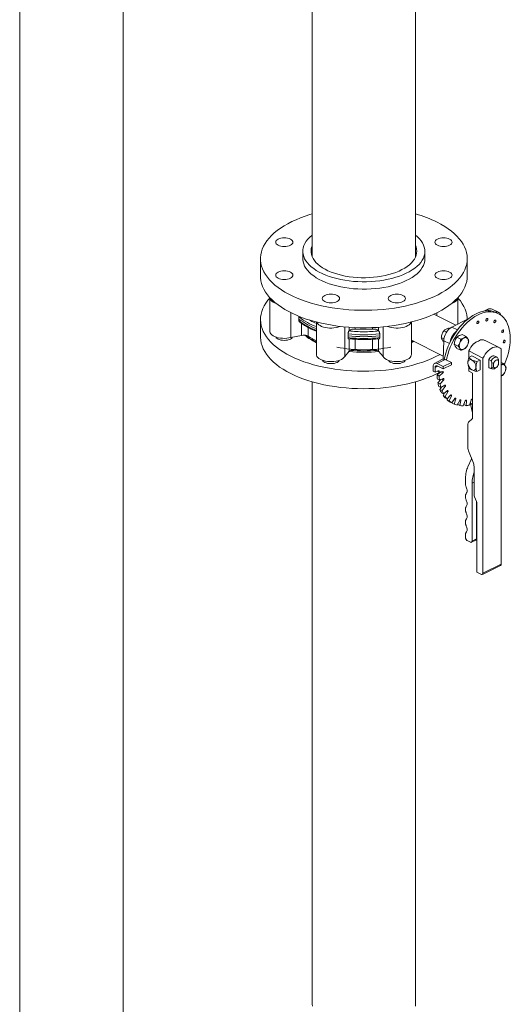
# Model space of a CAD drawing. Extents: x 18.2 to 35.9, y 7.8 to 18.3.
# Drawn here: x 19.8 to 21.1, y 12.7 to 15.4 of the extents above; entities that cross this region are included whole.
import ezdxf

# ---------------------------------------------------------------- set-up
doc = ezdxf.new("R2010")
doc.units = 0
doc.header["$LTSCALE"] = 0.2
doc.header["$MEASUREMENT"] = 0

msp = doc.modelspace()

# ---------------------------------------------------------------- linework, layer by layer
at = {"color": 7, "linetype": 'Continuous', "lineweight": 0}
for p, q in [((19.7616, 16.9056), (19.7616, 12.3964)), ((20.0426, 12.3906), (20.0426, 16.901)), ((20.5564, 16.5081), (20.5564, 14.7393)), ((20.8375, 14.7393), (20.8375, 16.5036)), ((20.4159, 14.7342), (20.4159, 14.6867)), ((20.5311, 14.7542), (20.5311, 14.7342)), ((20.8628, 14.7342), (20.8628, 14.7542)), ((20.978, 14.6867), (20.978, 14.7342)), ((20.4412, 14.6284), (20.4412, 14.5371)), ((20.9527, 14.5563), (20.9527, 14.6284)), ((21.0627, 14.5884), (21.0459, 14.5968)), ((20.4986, 14.5872), (20.4986, 14.5196)), ((20.5203, 14.5698), (20.5206, 14.5749)), ((20.5206, 14.5648), (20.5203, 14.5698)), ((20.9464, 14.5532), (20.8866, 14.583)), ((20.8953, 14.5872), (20.8953, 14.5787)), ((21.0319, 14.5959), (21.0231, 14.5915)), ((21.0392, 14.5923), (21.0319, 14.5959)), ((21.0624, 14.5845), (21.0566, 14.5874)), ((20.4159, 14.5685), (20.4159, 14.521)), ((20.5275, 14.5256), (20.5275, 14.558)), ((20.5458, 14.5469), (20.5458, 14.5232)), ((20.568, 14.5619), (20.568, 14.4737)), ((20.6448, 14.5487), (20.6448, 14.4677)), ((20.6568, 14.538), (20.6568, 14.5477)), ((20.6731, 14.5467), (20.6731, 14.5428)), ((20.7208, 14.5428), (20.7208, 14.5467)), ((20.7371, 14.5477), (20.7371, 14.538)), ((20.7491, 14.5487), (20.7491, 14.4677)), ((20.8259, 14.4737), (20.8259, 14.5619)), ((20.9287, 14.5455), (20.9307, 14.5445)), ((20.9785, 14.5692), (20.9361, 14.548)), ((20.9512, 14.5404), (20.9361, 14.548)), ((20.4986, 14.5196), (20.5275, 14.5256)), ((20.6538, 14.5243), (20.6539, 14.5294)), ((20.6539, 14.5194), (20.6538, 14.5243)), ((20.6563, 14.5375), (20.6568, 14.538)), ((20.6568, 14.4822), (20.6568, 14.5163)), ((20.7376, 14.5375), (20.7371, 14.538)), ((20.7371, 14.5163), (20.7371, 14.4822)), ((20.74, 14.5294), (20.7401, 14.5243)), ((20.7401, 14.5243), (20.74, 14.5194)), ((20.9145, 14.5159), (20.9072, 14.5195)), ((20.9144, 14.5383), (20.9219, 14.5346)), ((20.9603, 14.5154), (20.9497, 14.5207)), ((20.9641, 14.5279), (20.9746, 14.5226)), ((20.6731, 14.5151), (20.6731, 14.4869)), ((20.7208, 14.4869), (20.7208, 14.5151)), ((20.8259, 14.5128), (20.9128, 14.4694)), ((20.8306, 14.5105), (20.8259, 14.5088)), ((20.8308, 14.5104), (20.8259, 14.5081)), ((20.8276, 14.5065), (20.8259, 14.5057)), ((20.833, 14.5093), (20.8276, 14.5065)), ((20.914, 14.5109), (20.9126, 14.461)), ((20.9292, 14.5033), (20.914, 14.5109)), ((20.9425, 14.5019), (20.9531, 14.4966)), ((20.9497, 14.4902), (20.9603, 14.4849)), ((21.0128, 14.5124), (21.0018, 14.5069)), ((21.0649, 14.4925), (21.0261, 14.5119)), ((20.6448, 14.4677), (20.6568, 14.4822)), ((20.7371, 14.4822), (20.7491, 14.4677)), ((21.0206, 14.4637), (20.9818, 14.4832)), ((20.9818, 14.4832), (20.9818, 14.4636)), ((20.9822, 14.4654), (20.9906, 14.4696)), ((20.9906, 14.4696), (21.0127, 14.4585)), ((21.0206, 14.4637), (21.0206, 13.8786)), ((21.0595, 14.466), (21.0532, 14.4691)), ((21.0627, 14.4599), (21.0605, 14.4653)), ((21.0701, 13.9033), (21.0701, 14.4885)), ((20.8848, 14.441), (20.8848, 14.428)), ((20.911, 14.4605), (20.8889, 14.4494)), ((20.8906, 14.4381), (20.8976, 14.4416)), ((20.8906, 14.4251), (20.8906, 14.4381)), ((20.8959, 14.449), (20.918, 14.46)), ((20.9127, 14.4406), (20.8959, 14.449)), ((20.8963, 14.4423), (20.9127, 14.4341)), ((20.9127, 14.4406), (20.9347, 14.4516)), ((20.9127, 14.4341), (20.9347, 14.4451)), ((20.9127, 14.4341), (20.9127, 14.4406)), ((20.9347, 14.4516), (20.918, 14.46)), ((20.9347, 14.4451), (20.9347, 14.4516)), ((20.9818, 14.4395), (20.9818, 14.4307)), ((21.0127, 14.4585), (21.0043, 14.4543)), ((21.0127, 14.4585), (21.0127, 14.4315)), ((21.0365, 14.4383), (21.0365, 14.4595)), ((21.0365, 14.4595), (21.0427, 14.4564)), ((21.0375, 14.4377), (21.0365, 14.4383)), ((21.0427, 14.4352), (21.0365, 14.4383)), ((21.0375, 14.4377), (21.0438, 14.4346)), ((21.0427, 14.4564), (21.0449, 14.451)), ((21.0449, 14.4385), (21.0427, 14.4352)), ((21.0449, 14.451), (21.0493, 14.4502)), ((21.0449, 14.451), (21.0449, 14.4385)), ((21.0493, 14.4392), (21.0449, 14.4385)), ((21.0493, 14.4502), (21.0493, 14.4392)), ((21.0541, 14.4366), (21.0576, 14.4392)), ((21.0627, 14.4569), (21.0627, 14.4599)), ((21.0627, 14.4459), (21.0627, 14.4569)), ((21.0701, 14.452), (21.0761, 14.449)), ((20.8906, 14.4251), (20.8848, 14.428)), ((20.8989, 14.4293), (20.8906, 14.4251)), ((20.9058, 14.4261), (20.8958, 14.4178)), ((20.9015, 14.4149), (20.8958, 14.4178)), ((20.9015, 14.4257), (20.8966, 14.4282)), ((20.9016, 14.4272), (20.8981, 14.4289)), ((20.9116, 14.4274), (20.9015, 14.4257)), ((20.9015, 14.4149), (20.9116, 14.4233)), ((20.9062, 14.4265), (20.9058, 14.4261)), ((20.9116, 14.4233), (20.9058, 14.4261)), ((20.984, 14.4269), (20.9924, 14.4227)), ((20.9924, 14.4227), (20.9924, 14.3028)), ((21.0043, 14.4273), (21.0127, 14.4315)), ((20.5564, 14.3993), (20.5564, 12.706)), ((20.8375, 12.706), (20.8375, 14.3993)), ((20.9023, 14.4037), (20.8966, 14.4066)), ((20.906, 14.4052), (20.8981, 14.3967)), ((20.9039, 14.3938), (20.8981, 14.3967)), ((20.9063, 14.3838), (20.9006, 14.3867)), ((20.9127, 14.4078), (20.9023, 14.4037)), ((20.9091, 14.3855), (20.9036, 14.378)), ((20.9039, 14.3938), (20.9133, 14.404)), ((20.9167, 14.3901), (20.9063, 14.3838)), ((20.9133, 14.404), (20.9088, 14.4063)), ((20.9093, 14.3752), (20.9179, 14.3868)), ((20.9179, 14.3868), (20.9142, 14.3886)), ((20.9093, 14.3752), (20.9036, 14.378)), ((20.9134, 14.3666), (20.9076, 14.3695)), ((20.9156, 14.3684), (20.912, 14.3623)), ((20.9178, 14.3595), (20.912, 14.3623)), ((20.9234, 14.375), (20.9134, 14.3666)), ((20.9232, 14.3527), (20.9175, 14.3555)), ((20.9178, 14.3595), (20.9252, 14.3722)), ((20.9252, 14.3722), (20.922, 14.3738)), ((20.9327, 14.3628), (20.9232, 14.3527)), ((20.9289, 14.3472), (20.9349, 14.3607)), ((20.9349, 14.3607), (20.9321, 14.3621)), ((20.9253, 14.3548), (20.9232, 14.3501)), ((20.9289, 14.3472), (20.9232, 14.3501)), ((20.9356, 14.3423), (20.9299, 14.3452)), ((20.9442, 14.3539), (20.9356, 14.3423)), ((20.9378, 14.3453), (20.9366, 14.3416)), ((20.9424, 14.3388), (20.9366, 14.3416)), ((20.9424, 14.3388), (20.9468, 14.3526)), ((20.9468, 14.3526), (20.9441, 14.3539)), ((20.9576, 14.3487), (20.9502, 14.336)), ((20.9527, 14.3403), (20.9521, 14.3373)), ((20.9578, 14.3344), (20.9521, 14.3373)), ((20.9578, 14.3344), (20.9605, 14.3481)), ((20.9605, 14.3481), (20.958, 14.3493)), ((20.9724, 14.3473), (20.9664, 14.3338)), ((20.9692, 14.3399), (20.969, 14.3371)), ((20.9747, 14.3342), (20.969, 14.3371)), ((20.9756, 14.3474), (20.9734, 14.3486)), ((20.9747, 14.3342), (20.9756, 14.3474)), ((20.9883, 14.3496), (20.9839, 14.3358)), ((20.9864, 14.3396), (20.9868, 14.3418)), ((20.9864, 14.3381), (20.9864, 14.3396)), ((20.9924, 14.3367), (20.9864, 14.3396)), ((20.9864, 14.3381), (20.9924, 14.315)), ((20.9866, 14.3443), (20.9869, 14.3412)), ((20.9924, 14.3384), (20.9869, 14.3412)), ((20.9917, 14.3506), (20.9897, 14.3515)), ((20.9924, 14.3415), (20.9917, 14.3506)), ((20.9791, 14.282), (20.9791, 14.2211)), ((20.9898, 14.2964), (20.983, 14.2915)), ((20.9815, 14.2118), (20.9944, 14.1779)), ((20.9898, 14.1899), (20.9796, 14.1681)), ((20.9968, 14.1659), (20.9968, 14.0922)), ((20.9734, 14.1369), (20.9734, 14.1178)), ((20.9968, 14.1262), (20.991, 14.1233)), ((20.991, 13.9662), (20.991, 14.1233)), ((20.9734, 14.0919), (20.9734, 14.0826)), ((20.998, 14.0863), (21.0027, 14.0739)), ((21.003, 13.9722), (21.003, 14.0731)), ((21.0039, 14.0679), (21.0039, 13.8815)), ((20.9734, 14.0567), (20.9734, 14.0475)), ((20.9734, 14.0216), (20.9734, 14.0123)), ((20.9734, 13.9864), (20.9734, 13.975)), ((20.9778, 13.9674), (20.9866, 13.963)), ((20.9894, 13.9628), (21.0013, 13.9688)), ((20.991, 13.9662), (21.003, 13.9722)), ((21.0206, 13.8786), (21.0701, 13.9033)), ((21.0039, 13.8815), (21.0162, 13.8754)), ((21.019, 13.8752), (21.0685, 13.8999))]:
    msp.add_line(p, q, dxfattribs=at)
at = {"color": 7, "linetype": 'Continuous', "lineweight": 0, "flags": 128}
for points in [[(20.5564, 14.8559), (20.5503, 14.8541), (20.5372, 14.8498), (20.5246, 14.8452), (20.5125, 14.8402), (20.501, 14.8349), (20.4901, 14.8293), (20.4799, 14.8234), (20.4703, 14.8173), (20.4614, 14.8108), (20.4533, 14.8042), (20.4459, 14.7973), (20.4392, 14.7902), (20.4334, 14.783), (20.4284, 14.7756), (20.4242, 14.768), (20.4209, 14.7604), (20.4184, 14.7527), (20.4167, 14.7449), (20.416, 14.7371), (20.4161, 14.7293), (20.4171, 14.7215), (20.4189, 14.7138), (20.4216, 14.7061), (20.4252, 14.6985), (20.4296, 14.691), (20.4348, 14.6836), (20.4408, 14.6764), (20.4476, 14.6694), (20.4552, 14.6625), (20.4636, 14.6559), (20.4726, 14.6496), (20.4824, 14.6435), (20.4928, 14.6376), (20.5038, 14.6321), (20.5155, 14.6269), (20.5277, 14.622), (20.5404, 14.6175), (20.5536, 14.6133), (20.5673, 14.6095), (20.5813, 14.6061), (20.5958, 14.6031), (20.6105, 14.6005), (20.6255, 14.5983), (20.6407, 14.5965), (20.6561, 14.5952), (20.6716, 14.5943), (20.6872, 14.5938), (20.7028, 14.5937), (20.7184, 14.5941), (20.734, 14.5949), (20.7494, 14.5961), (20.7646, 14.5978), (20.7797, 14.5999), (20.7945, 14.6024), (20.809, 14.6053), (20.8231, 14.6086), (20.8369, 14.6123), (20.8502, 14.6164), (20.8631, 14.6209), (20.8754, 14.6257), (20.8872, 14.6308), (20.8984, 14.6362), (20.909, 14.642), (20.9189, 14.648), (20.9281, 14.6543), (20.9367, 14.6609), (20.9444, 14.6676), (20.9515, 14.6746), (20.9577, 14.6818), (20.9631, 14.6891), (20.9677, 14.6966), (20.9715, 14.7042), (20.9744, 14.7118), (20.9765, 14.7196), (20.9776, 14.7274), (20.978, 14.7352), (20.9774, 14.743), (20.976, 14.7508), (20.9737, 14.7585), (20.9706, 14.7661), (20.9666, 14.7737), (20.9618, 14.7811), (20.9562, 14.7884), (20.9498, 14.7955), (20.9426, 14.8025), (20.9346, 14.8092), (20.9259, 14.8157), (20.9165, 14.8219), (20.9064, 14.8279), (20.8957, 14.8336), (20.8957, 14.8336)], [(20.464, 14.7707), (20.4611, 14.7725), (20.459, 14.7745), (20.4576, 14.7767), (20.4572, 14.779), (20.4576, 14.7813), (20.459, 14.7835), (20.4611, 14.7855), (20.464, 14.7873), (20.4676, 14.7887), (20.4716, 14.7898), (20.476, 14.7905), (20.4806, 14.7907), (20.4852, 14.7905), (20.4896, 14.7898), (20.4936, 14.7887), (20.4971, 14.7873), (20.5001, 14.7855), (20.5022, 14.7835), (20.5036, 14.7813), (20.504, 14.779), (20.5036, 14.7767), (20.5022, 14.7745), (20.5001, 14.7725), (20.4971, 14.7707), (20.4936, 14.7693), (20.4896, 14.7682), (20.4852, 14.7675), (20.4806, 14.7673), (20.476, 14.7675), (20.4716, 14.7682), (20.4676, 14.7693), (20.464, 14.7707)], [(20.8375, 14.7982), (20.8427, 14.7937), (20.8481, 14.7883), (20.8526, 14.7828), (20.8563, 14.7771), (20.8592, 14.7713), (20.8612, 14.7654), (20.8624, 14.7594), (20.8627, 14.7535), (20.8622, 14.7475), (20.8608, 14.7415), (20.8586, 14.7357), (20.8555, 14.7299), (20.8515, 14.7242), (20.8468, 14.7187), (20.8413, 14.7134), (20.835, 14.7083), (20.828, 14.7034), (20.8204, 14.6988), (20.8121, 14.6945), (20.8031, 14.6905), (20.7937, 14.6869), (20.7837, 14.6836), (20.7733, 14.6806), (20.7625, 14.678), (20.7513, 14.6759), (20.7399, 14.6741), (20.7282, 14.6728), (20.7164, 14.6719), (20.7044, 14.6714), (20.6925, 14.6713), (20.6805, 14.6717), (20.6687, 14.6725), (20.6569, 14.6738), (20.6454, 14.6754), (20.6342, 14.6775), (20.6233, 14.6799), (20.6128, 14.6828), (20.6027, 14.686), (20.5931, 14.6896), (20.584, 14.6935), (20.5756, 14.6977), (20.5677, 14.7023), (20.5606, 14.7071), (20.5541, 14.7121), (20.5484, 14.7174), (20.5435, 14.7228), (20.5394, 14.7284), (20.536, 14.7342), (20.5336, 14.7401), (20.532, 14.746), (20.5312, 14.752), (20.5313, 14.7579), (20.5323, 14.7639), (20.5341, 14.7698), (20.5368, 14.7757), (20.5403, 14.7814), (20.5446, 14.787), (20.5498, 14.7924), (20.5557, 14.7976), (20.5564, 14.7982)], [(20.9133, 14.7907), (20.9179, 14.7905), (20.9223, 14.7898), (20.9263, 14.7887), (20.9299, 14.7873), (20.9328, 14.7855), (20.9349, 14.7835), (20.9363, 14.7813), (20.9367, 14.779), (20.9363, 14.7767), (20.9349, 14.7745), (20.9328, 14.7725), (20.9299, 14.7707), (20.9263, 14.7693), (20.9223, 14.7682), (20.9179, 14.7675), (20.9133, 14.7673), (20.9087, 14.7675), (20.9043, 14.7682), (20.9003, 14.7693), (20.8968, 14.7707), (20.8938, 14.7725), (20.8917, 14.7745), (20.8903, 14.7767), (20.8899, 14.779), (20.8903, 14.7813), (20.8917, 14.7835), (20.8938, 14.7855), (20.8968, 14.7873), (20.9003, 14.7887), (20.9043, 14.7898), (20.9087, 14.7905), (20.9133, 14.7907)], [(20.8375, 14.7691), (20.8386, 14.766), (20.84, 14.7605), (20.8406, 14.7549), (20.8403, 14.7493), (20.8391, 14.7438), (20.837, 14.7383), (20.8341, 14.7329), (20.8304, 14.7277), (20.8259, 14.7226), (20.8206, 14.7177), (20.8146, 14.713), (20.8079, 14.7086), (20.8005, 14.7044), (20.7924, 14.7006), (20.7838, 14.697), (20.7747, 14.6938), (20.7651, 14.691), (20.7551, 14.6885), (20.7448, 14.6865), (20.7341, 14.6848), (20.7233, 14.6836), (20.7122, 14.6828), (20.7011, 14.6824), (20.69, 14.6825), (20.6789, 14.683), (20.6679, 14.6839), (20.6571, 14.6852), (20.6465, 14.687), (20.6362, 14.6891), (20.6263, 14.6917), (20.6169, 14.6946), (20.6079, 14.6979), (20.5994, 14.7015), (20.5915, 14.7054), (20.5843, 14.7097), (20.5777, 14.7142), (20.5719, 14.7189), (20.5668, 14.7239), (20.5625, 14.729), (20.559, 14.7343), (20.5563, 14.7397), (20.5545, 14.7452), (20.5535, 14.7507), (20.5534, 14.7563), (20.5541, 14.7618), (20.5557, 14.7674), (20.5564, 14.7691)], [(20.5311, 14.7342), (20.5312, 14.7319), (20.532, 14.726), (20.5336, 14.72), (20.536, 14.7142), (20.5394, 14.7084), (20.5435, 14.7028), (20.5484, 14.6974), (20.5541, 14.6921), (20.5606, 14.6871), (20.5677, 14.6823), (20.5756, 14.6777), (20.584, 14.6735), (20.5931, 14.6696), (20.6027, 14.666), (20.6128, 14.6628), (20.6233, 14.6599), (20.6342, 14.6575), (20.6454, 14.6554), (20.6569, 14.6537), (20.6687, 14.6525), (20.6805, 14.6517), (20.6925, 14.6513), (20.7044, 14.6514), (20.7164, 14.6519), (20.7282, 14.6528), (20.7399, 14.6541), (20.7513, 14.6559), (20.7625, 14.658), (20.7733, 14.6606), (20.7837, 14.6635), (20.7937, 14.6669), (20.8031, 14.6705), (20.8121, 14.6745), (20.8204, 14.6788), (20.828, 14.6834), (20.835, 14.6883), (20.8413, 14.6934), (20.8468, 14.6987), (20.8515, 14.7042), (20.8555, 14.7099), (20.8586, 14.7156), (20.8608, 14.7215), (20.8622, 14.7275), (20.8627, 14.7334), (20.8628, 14.7342)], [(20.978, 14.6867), (20.9776, 14.6799), (20.9765, 14.6721), (20.9744, 14.6644), (20.9715, 14.6567), (20.9677, 14.6491), (20.9631, 14.6416), (20.9577, 14.6343), (20.9515, 14.6272), (20.9444, 14.6202), (20.9367, 14.6134), (20.9281, 14.6069), (20.9189, 14.6006), (20.909, 14.5945), (20.8984, 14.5888), (20.8872, 14.5833), (20.8754, 14.5782), (20.8631, 14.5734), (20.8502, 14.569), (20.8369, 14.5649), (20.8231, 14.5612), (20.809, 14.5579), (20.7945, 14.555), (20.7797, 14.5525), (20.7646, 14.5504), (20.7494, 14.5487), (20.734, 14.5474), (20.7184, 14.5466), (20.7028, 14.5463), (20.6872, 14.5463), (20.6716, 14.5468), (20.6561, 14.5477), (20.6407, 14.5491), (20.6255, 14.5508), (20.6105, 14.553), (20.5958, 14.5556), (20.5813, 14.5587), (20.5673, 14.5621), (20.5536, 14.5659), (20.5404, 14.57), (20.5277, 14.5746), (20.5155, 14.5794), (20.5038, 14.5847), (20.4928, 14.5902), (20.4824, 14.596), (20.4726, 14.6021), (20.4636, 14.6085), (20.4552, 14.6151), (20.4476, 14.6219), (20.4408, 14.6289), (20.4348, 14.6361), (20.4296, 14.6435), (20.4252, 14.651), (20.4216, 14.6586), (20.4189, 14.6663), (20.4171, 14.6741), (20.4161, 14.6819), (20.4159, 14.6867)], [(20.4806, 14.6777), (20.476, 14.6779), (20.4716, 14.6786), (20.4676, 14.6796), (20.464, 14.6811), (20.4611, 14.6829), (20.459, 14.6849), (20.4576, 14.6871), (20.4572, 14.6894), (20.4576, 14.6917), (20.459, 14.6939), (20.4611, 14.6959), (20.464, 14.6977), (20.4676, 14.6991), (20.4716, 14.7002), (20.476, 14.7009), (20.4806, 14.7011), (20.4852, 14.7009), (20.4896, 14.7002), (20.4936, 14.6991), (20.4971, 14.6977), (20.5001, 14.6959), (20.5022, 14.6939), (20.5036, 14.6917), (20.504, 14.6894), (20.5036, 14.6871), (20.5022, 14.6849), (20.5001, 14.6829), (20.4971, 14.6811), (20.4936, 14.6796), (20.4896, 14.6786), (20.4852, 14.6779), (20.4806, 14.6777)], [(20.9299, 14.6977), (20.9328, 14.6959), (20.9349, 14.6939), (20.9363, 14.6917), (20.9367, 14.6894), (20.9363, 14.6871), (20.9349, 14.6849), (20.9328, 14.6829), (20.9299, 14.6811), (20.9263, 14.6796), (20.9223, 14.6786), (20.9179, 14.6779), (20.9133, 14.6777), (20.9087, 14.6779), (20.9043, 14.6786), (20.9003, 14.6796), (20.8968, 14.6811), (20.8938, 14.6829), (20.8917, 14.6849), (20.8903, 14.6871), (20.8899, 14.6894), (20.8903, 14.6917), (20.8917, 14.6939), (20.8938, 14.6959), (20.8968, 14.6977), (20.9003, 14.6991), (20.9043, 14.7002), (20.9087, 14.7009), (20.9133, 14.7011), (20.9179, 14.7009), (20.9223, 14.7002), (20.9263, 14.6991), (20.9299, 14.6977)], [(20.4412, 14.6267), (20.4362, 14.6209), (20.4308, 14.6135), (20.4262, 14.6061), (20.4224, 14.5985), (20.4195, 14.5908), (20.4175, 14.5831), (20.4163, 14.5753), (20.4159, 14.5675), (20.4165, 14.5597), (20.4179, 14.5519), (20.4202, 14.5442), (20.4233, 14.5365), (20.4273, 14.529), (20.4321, 14.5215), (20.4377, 14.5142), (20.4441, 14.5071), (20.4513, 14.5002), (20.4593, 14.4935), (20.468, 14.487), (20.4774, 14.4807), (20.4875, 14.4748), (20.4982, 14.4691)], [(20.4412, 14.6285), (20.4414, 14.6267), (20.4424, 14.6238), (20.4442, 14.621), (20.4469, 14.6183), (20.4503, 14.6159), (20.4544, 14.6138), (20.4589, 14.6121)], [(20.6239, 14.6177), (20.6203, 14.6163), (20.6163, 14.6152), (20.6119, 14.6145), (20.6073, 14.6143), (20.6028, 14.6145), (20.5984, 14.6152), (20.5943, 14.6163), (20.5908, 14.6177), (20.5879, 14.6195), (20.5857, 14.6215), (20.5844, 14.6237), (20.5839, 14.626), (20.5844, 14.6283), (20.5857, 14.6305), (20.5879, 14.6325), (20.5908, 14.6343), (20.5943, 14.6357), (20.5984, 14.6368), (20.6028, 14.6375), (20.6073, 14.6377), (20.6119, 14.6375), (20.6163, 14.6368), (20.6203, 14.6357), (20.6239, 14.6343), (20.6268, 14.6325), (20.629, 14.6305), (20.6303, 14.6283), (20.6308, 14.626), (20.6303, 14.6237), (20.629, 14.6215), (20.6268, 14.6195), (20.6239, 14.6177)], [(20.81, 14.626), (20.8095, 14.6237), (20.8082, 14.6215), (20.806, 14.6195), (20.8031, 14.6177), (20.7996, 14.6163), (20.7955, 14.6152), (20.7911, 14.6145), (20.7866, 14.6143), (20.782, 14.6145), (20.7776, 14.6152), (20.7736, 14.6163), (20.77, 14.6177), (20.7671, 14.6195), (20.7649, 14.6215), (20.7636, 14.6237), (20.7632, 14.626), (20.7636, 14.6283), (20.7649, 14.6305), (20.7671, 14.6325), (20.77, 14.6343), (20.7736, 14.6357), (20.7776, 14.6368), (20.782, 14.6375), (20.7866, 14.6377), (20.7911, 14.6375), (20.7955, 14.6368), (20.7996, 14.6357), (20.8031, 14.6343), (20.806, 14.6325), (20.8082, 14.6305), (20.8095, 14.6283), (20.81, 14.626)], [(20.935, 14.6121), (20.9395, 14.6138), (20.9436, 14.6159), (20.947, 14.6183), (20.9497, 14.621), (20.9515, 14.6238), (20.9525, 14.6267), (20.9527, 14.6285)], [(20.978, 14.569), (20.9778, 14.5733), (20.9768, 14.5811), (20.975, 14.5889), (20.9723, 14.5966), (20.9687, 14.6042), (20.9643, 14.6117), (20.9591, 14.6191), (20.9531, 14.6263), (20.9527, 14.6267)], [(21.0566, 14.5874), (21.0549, 14.5882), (21.0489, 14.5904), (21.0426, 14.5919), (21.036, 14.5925), (21.0291, 14.5923), (21.022, 14.5913), (21.0148, 14.5895), (21.0075, 14.5869), (21.0002, 14.5836), (20.9928, 14.5794), (20.9855, 14.5746), (20.9783, 14.5691), (20.9713, 14.5629), (20.9645, 14.5561), (20.9579, 14.5488), (20.9516, 14.541), (20.9457, 14.5327), (20.9401, 14.524), (20.935, 14.5149), (20.9303, 14.5056), (20.9261, 14.4961), (20.9224, 14.4865), (20.9193, 14.4768), (20.9167, 14.467), (20.9154, 14.4609)], [(20.9212, 14.4584), (20.9225, 14.4641), (20.925, 14.4739), (20.9282, 14.4836), (20.9318, 14.4933), (20.936, 14.5028), (20.9407, 14.5121), (20.9458, 14.5211), (20.9514, 14.5298), (20.9573, 14.5381), (20.9636, 14.5459), (20.9702, 14.5533), (20.977, 14.56), (20.9841, 14.5662), (20.9913, 14.5717), (20.9986, 14.5766), (21.0059, 14.5807), (21.0133, 14.584), (21.0206, 14.5866), (21.0278, 14.5884), (21.0349, 14.5894), (21.0417, 14.5896), (21.0483, 14.589), (21.0547, 14.5876), (21.0607, 14.5853), (21.0663, 14.5823), (21.0715, 14.5785), (21.0763, 14.574), (21.0805, 14.5688), (21.0843, 14.563), (21.0875, 14.5564), (21.0901, 14.5494), (21.0922, 14.5417), (21.0937, 14.5336), (21.0946, 14.5251), (21.0948, 14.5162), (21.0945, 14.5071), (21.0935, 14.4976), (21.0919, 14.488), (21.0898, 14.4783), (21.087, 14.4686), (21.0837, 14.4589), (21.0799, 14.4493), (21.0785, 14.4461)], [(21.0338, 14.5693), (21.0336, 14.5679), (21.033, 14.5666), (21.0321, 14.5655), (21.0311, 14.5647), (21.0301, 14.5645), (21.0292, 14.5647), (21.0287, 14.5655), (21.0285, 14.5666), (21.0287, 14.568), (21.0292, 14.5693), (21.0301, 14.5705), (21.0311, 14.5712), (21.0321, 14.5715), (21.033, 14.5712), (21.0336, 14.5704), (21.0338, 14.5693)], [(20.5686, 14.5617), (20.5695, 14.5598), (20.5715, 14.557), (20.5743, 14.5544), (20.5779, 14.552), (20.5822, 14.55), (20.587, 14.5483), (20.5923, 14.5469), (20.5979, 14.546), (20.6037, 14.5455), (20.6096, 14.5455), (20.6155, 14.5459), (20.6212, 14.5467), (20.6265, 14.5479), (20.6315, 14.5496), (20.6324, 14.55)], [(20.7615, 14.55), (20.7624, 14.5496), (20.7674, 14.5479), (20.7727, 14.5467), (20.7784, 14.5459), (20.7843, 14.5455), (20.7902, 14.5455), (20.796, 14.546), (20.8016, 14.5469), (20.8069, 14.5483), (20.8117, 14.55), (20.816, 14.552), (20.8196, 14.5544), (20.8224, 14.557), (20.8244, 14.5598), (20.8253, 14.5617)], [(21.0092, 14.5623), (21.009, 14.561), (21.0084, 14.5596), (21.0075, 14.5585), (21.0065, 14.5577), (21.0055, 14.5575), (21.0046, 14.5577), (21.0041, 14.5585), (21.0039, 14.5596), (21.0041, 14.561), (21.0046, 14.5623), (21.0055, 14.5635), (21.0065, 14.5642), (21.0075, 14.5645), (21.0084, 14.5642), (21.009, 14.5634), (21.0092, 14.5623)], [(21.0554, 14.5648), (21.0552, 14.5635), (21.0546, 14.5621), (21.0538, 14.561), (21.0528, 14.5602), (21.0518, 14.56), (21.0509, 14.5603), (21.0503, 14.561), (21.0501, 14.5622), (21.0503, 14.5635), (21.0509, 14.5648), (21.0518, 14.566), (21.0528, 14.5667), (21.0538, 14.567), (21.0546, 14.5667), (21.0552, 14.5659), (21.0554, 14.5648)], [(20.4982, 14.4216), (20.4875, 14.4273), (20.4774, 14.4333), (20.468, 14.4395), (20.4593, 14.446), (20.4513, 14.4527), (20.4441, 14.4597), (20.4377, 14.4668), (20.4321, 14.4741), (20.4273, 14.4815), (20.4233, 14.4891), (20.4202, 14.4967), (20.4179, 14.5044), (20.4165, 14.5122), (20.4159, 14.52), (20.4159, 14.521)], [(20.4412, 14.5371), (20.4414, 14.5353), (20.4424, 14.5324), (20.4442, 14.5296), (20.4469, 14.5269), (20.4503, 14.5245), (20.4544, 14.5224), (20.4591, 14.5206), (20.4643, 14.5192), (20.4699, 14.5182), (20.4757, 14.5176), (20.4816, 14.5174), (20.4875, 14.5177), (20.4932, 14.5185), (20.4986, 14.5196)], [(20.4577, 14.5211), (20.459, 14.5192), (20.4611, 14.5171), (20.464, 14.5154), (20.4676, 14.5139), (20.4716, 14.5128), (20.476, 14.5122), (20.4806, 14.5119), (20.4852, 14.5122), (20.4896, 14.5128), (20.4936, 14.5139), (20.4971, 14.5154), (20.5001, 14.5171), (20.5022, 14.5192), (20.5032, 14.5205)], [(21.0768, 14.5381), (21.0766, 14.5368), (21.076, 14.5354), (21.0752, 14.5343), (21.0741, 14.5335), (21.0731, 14.5333), (21.0723, 14.5336), (21.0717, 14.5343), (21.0715, 14.5355), (21.0717, 14.5368), (21.0723, 14.5381), (21.0731, 14.5393), (21.0741, 14.54), (21.0752, 14.5403), (21.076, 14.54), (21.0766, 14.5393), (21.0768, 14.5381)], [(21.0701, 14.4885), (21.0672, 14.4911), (21.0639, 14.493), (21.0602, 14.494), (21.0562, 14.4943), (21.0519, 14.4937), (21.0476, 14.4923), (21.0432, 14.49), (21.0388, 14.4871), (21.0346, 14.4835), (21.0306, 14.4792), (21.0269, 14.4745), (21.0235, 14.4693), (21.0206, 14.4637)], [(21.0811, 14.5101), (21.0809, 14.5088), (21.0804, 14.5074), (21.0795, 14.5063), (21.0785, 14.5056), (21.0775, 14.5053), (21.0766, 14.5056), (21.076, 14.5063), (21.0758, 14.5075), (21.076, 14.5088), (21.0766, 14.5102), (21.0775, 14.5113), (21.0785, 14.5121), (21.0795, 14.5123), (21.0804, 14.512), (21.0809, 14.5113), (21.0811, 14.5101)], [(20.4982, 14.4691), (20.5096, 14.4637), (20.5215, 14.4587), (20.534, 14.454), (20.547, 14.4496), (20.5604, 14.4456), (20.5743, 14.442), (20.5885, 14.4388), (20.6031, 14.436), (20.6179, 14.4336), (20.6331, 14.4316), (20.6484, 14.4301), (20.6638, 14.4289), (20.6794, 14.4282), (20.695, 14.4279), (20.7106, 14.4281), (20.7262, 14.4287), (20.7417, 14.4297), (20.757, 14.4312), (20.7722, 14.4331), (20.7871, 14.4354), (20.8018, 14.4381), (20.8161, 14.4412), (20.8301, 14.4447), (20.8436, 14.4486), (20.8567, 14.4529), (20.8693, 14.4575), (20.8814, 14.4624), (20.8929, 14.4677), (20.9038, 14.4733), (20.9043, 14.4736)], [(20.568, 14.4737), (20.5683, 14.4713), (20.5695, 14.4684), (20.5715, 14.4656), (20.5743, 14.463), (20.5779, 14.4606), (20.5822, 14.4586), (20.587, 14.4569), (20.5923, 14.4555), (20.5979, 14.4546), (20.6037, 14.4541), (20.6096, 14.4541), (20.6155, 14.4545), (20.6212, 14.4553), (20.6265, 14.4565), (20.6315, 14.4582), (20.6359, 14.4602), (20.6396, 14.4625), (20.6426, 14.465), (20.6448, 14.4677)], [(20.7491, 14.4677), (20.7513, 14.465), (20.7543, 14.4625), (20.7581, 14.4602), (20.7624, 14.4582), (20.7674, 14.4565), (20.7727, 14.4553), (20.7784, 14.4545), (20.7843, 14.4541), (20.7902, 14.4541), (20.796, 14.4546), (20.8016, 14.4555), (20.8069, 14.4569), (20.8117, 14.4586), (20.816, 14.4606), (20.8196, 14.463), (20.8224, 14.4656), (20.8244, 14.4684), (20.8256, 14.4713), (20.8259, 14.4737)], [(21.0365, 14.4595), (21.0384, 14.4624), (21.0405, 14.465), (21.0429, 14.4671), (21.0454, 14.4686), (21.0478, 14.4695), (21.0502, 14.4698), (21.0524, 14.4694), (21.0532, 14.4691)], [(21.0427, 14.4564), (21.0446, 14.4593), (21.0468, 14.4618), (21.0491, 14.4639), (21.0516, 14.4655), (21.0541, 14.4664), (21.0564, 14.4667), (21.0586, 14.4663), (21.0605, 14.4653)], [(20.5845, 14.4577), (20.5857, 14.4558), (20.5879, 14.4538), (20.5908, 14.452), (20.5943, 14.4505), (20.5984, 14.4495), (20.6028, 14.4488), (20.6073, 14.4486), (20.6119, 14.4488), (20.6163, 14.4495), (20.6203, 14.4505), (20.6239, 14.452), (20.6268, 14.4538), (20.629, 14.4558), (20.6302, 14.4577)], [(20.77, 14.452), (20.7736, 14.4505), (20.7776, 14.4495), (20.782, 14.4488), (20.7866, 14.4486), (20.7911, 14.4488), (20.7955, 14.4495), (20.7996, 14.4505), (20.8031, 14.452), (20.806, 14.4538), (20.8082, 14.4558), (20.8094, 14.4577)], [(20.8959, 14.449), (20.8937, 14.4498), (20.8917, 14.4501), (20.8898, 14.4498), (20.8881, 14.4489), (20.8867, 14.4476), (20.8857, 14.4457), (20.8851, 14.4435), (20.8848, 14.441)], [(20.8906, 14.4381), (20.8907, 14.4394), (20.891, 14.4406), (20.8916, 14.4415), (20.8923, 14.4422), (20.8931, 14.4427), (20.8941, 14.4428), (20.8952, 14.4427), (20.8963, 14.4423)], [(20.9796, 14.4505), (20.9798, 14.453), (20.9804, 14.4553), (20.9814, 14.4571), (20.9828, 14.4585), (20.9845, 14.4593), (20.9864, 14.4596), (20.9885, 14.4593), (20.9906, 14.4585)], [(21.0016, 14.4395), (21.0014, 14.4369), (21.0008, 14.4347), (20.9998, 14.4329), (20.9984, 14.4315), (20.9967, 14.4307), (20.9948, 14.4304), (20.9928, 14.4307), (20.9906, 14.4315)], [(21.0493, 14.4502), (21.0506, 14.4527), (21.0522, 14.4549), (21.054, 14.4567), (21.056, 14.458), (21.0579, 14.4586), (21.0598, 14.4587), (21.0614, 14.4581), (21.0627, 14.4569)], [(21.0627, 14.4459), (21.0614, 14.4435), (21.0598, 14.4413), (21.0579, 14.4395), (21.056, 14.4382), (21.054, 14.4375), (21.0522, 14.4375), (21.0506, 14.4381), (21.0493, 14.4392)], [(20.9044, 14.4262), (20.9038, 14.4259), (20.8929, 14.4203), (20.8814, 14.415), (20.8693, 14.41), (20.8567, 14.4054), (20.8436, 14.4011), (20.8301, 14.3972), (20.8161, 14.3937), (20.8018, 14.3906), (20.7871, 14.3879), (20.7722, 14.3856), (20.757, 14.3837), (20.7417, 14.3823), (20.7262, 14.3812), (20.7106, 14.3807), (20.695, 14.3805), (20.6794, 14.3808), (20.6638, 14.3815), (20.6484, 14.3826), (20.6331, 14.3842), (20.6179, 14.3862), (20.6031, 14.3886), (20.5885, 14.3914), (20.5743, 14.3946), (20.5604, 14.3982), (20.547, 14.4022), (20.534, 14.4065), (20.5215, 14.4112), (20.5096, 14.4163), (20.4982, 14.4216)], [(20.9116, 14.4274), (20.9121, 14.4274), (20.9125, 14.4271), (20.9128, 14.4267), (20.9129, 14.426), (20.9128, 14.4253), (20.9125, 14.4245), (20.9121, 14.4238), (20.9116, 14.4233)], [(20.9127, 14.4078), (20.9133, 14.4079), (20.9138, 14.4078), (20.9141, 14.4074), (20.9143, 14.4068), (20.9143, 14.4061), (20.9141, 14.4054), (20.9138, 14.4046), (20.9133, 14.404)], [(20.9167, 14.3901), (20.9173, 14.3904), (20.9178, 14.3904), (20.9183, 14.3901), (20.9185, 14.3896), (20.9186, 14.389), (20.9186, 14.3882), (20.9183, 14.3875), (20.9179, 14.3868)], [(20.9234, 14.375), (20.924, 14.3753), (20.9246, 14.3754), (20.9251, 14.3753), (20.9254, 14.375), (20.9256, 14.3744), (20.9257, 14.3737), (20.9255, 14.3729), (20.9252, 14.3722)], [(20.9327, 14.3628), (20.9332, 14.3633), (20.9338, 14.3635), (20.9344, 14.3635), (20.9348, 14.3633), (20.9351, 14.3628), (20.9352, 14.3622), (20.9351, 14.3614), (20.9349, 14.3607)], [(20.9442, 14.3539), (20.9447, 14.3545), (20.9453, 14.3549), (20.9458, 14.355), (20.9463, 14.3549), (20.9467, 14.3546), (20.9469, 14.354), (20.947, 14.3533), (20.9468, 14.3526)], [(20.9576, 14.3487), (20.958, 14.3494), (20.9586, 14.3498), (20.9592, 14.3501), (20.9597, 14.3501), (20.9601, 14.3499), (20.9604, 14.3495), (20.9606, 14.3488), (20.9605, 14.3481)], [(20.9724, 14.3473), (20.9728, 14.348), (20.9734, 14.3485), (20.9739, 14.3489), (20.9745, 14.3491), (20.975, 14.349), (20.9754, 14.3486), (20.9756, 14.3481), (20.9756, 14.3474)], [(20.9883, 14.3496), (20.9887, 14.3504), (20.9891, 14.351), (20.9897, 14.3515), (20.9902, 14.3518), (20.9908, 14.3518), (20.9912, 14.3516), (20.9916, 14.3512), (20.9917, 14.3506)], [(20.5564, 12.706), (20.5569, 12.7005)], [(20.837, 12.7005), (20.8375, 12.706)]]:
    msp.add_lwpolyline(points, dxfattribs=at)
at = {"color": 7, "linetype": 'Continuous', "lineweight": 0}
for centre, radius, start, end in [((20.7429, 14.5224), 0.3466, 63.8506, 74.1692), ((21.0398, 14.5828), 0.0153, 66.4509, 120.815), ((20.6344, 14.7239), 0.1918, 233.4902, 249.729), ((20.6345, 14.7288), 0.1914, 233.5033, 249.6765), ((21.0567, 14.5765), 0.0132, 16.3244, 107.2632), ((20.6345, 14.7187), 0.1914, 233.5033, 249.6765), ((20.6703, 14.5221), 0.0208, 82.0576, 130.3655), ((20.7236, 14.5221), 0.0208, 49.6339, 97.9446), ((20.9591, 14.5092), 0.0452, 120.7301, 177.826), ((20.5334, 14.4999), 0.0264, 61.9795, 102.9456), ((20.6296, 14.6356), 0.1438, 229.6268, 244.6256), ((20.6335, 14.6549), 0.1608, 233.3576, 245.9645), ((20.6407, 14.672), 0.1765, 237.4953, 245.6842), ((20.6969, 14.9403), 0.4183, 264.0785, 275.9218), ((20.6969, 14.9449), 0.4177, 264.0861, 275.9139), ((20.6969, 14.9348), 0.4177, 264.0861, 275.9139), ((20.6969, 14.9236), 0.3815, 266.4222, 273.5778), ((20.9781, 14.4998), 0.0474, 128.158, 170.3651), ((20.9807, 14.4974), 0.0242, 119.9769, 160.7447), ((20.9728, 14.5119), 0.00777, 33.2555, 123.3424), ((20.963, 14.5086), 0.018, 334.9947, 25.0053), ((20.6969, 14.8557), 0.3694, 258.573, 281.427), ((20.8142, 14.5462), 0.0395, 287.2753, 294.8503), ((20.9741, 14.4978), 0.018, 154.9948, 205.0052), ((20.9643, 14.4945), 0.00777, 213.2555, 303.3424), ((20.9565, 14.5089), 0.0242, 299.9769, 340.7447), ((21.0426, 14.4551), 0.067, 135.2066, 155.1758), ((21.0183, 14.4962), 0.0175, 63.8236, 91.1754), ((20.6969, 14.8447), 0.3652, 263.6221, 276.3779), ((20.6703, 14.4663), 0.0208, 82.0576, 130.3655), ((20.6969, 14.8617), 0.3787, 264.4573, 275.5427), ((20.6969, 14.8677), 0.3815, 266.4222, 273.5778), ((20.7236, 14.4663), 0.0208, 49.6339, 97.9446), ((20.775, 14.4638), 0.0128, 208.476, 247.082), ((20.914, 14.4533), 0.00776, 59.5798, 113.1542), ((21.0022, 14.4509), 0.0226, 180.9682, 239.2418), ((20.979, 14.4391), 0.0226, 0.967, 59.2423), ((21.0474, 14.4439), 0.00985, 241.383, 312.5667), ((21.0743, 14.4384), 0.00777, 33.2552, 123.3397), ((21.0645, 14.435), 0.018, 334.9947, 25.0053), ((21.0368, 14.4226), 0.1411, 181.956, 186.5174), ((20.8998, 14.4277), 0.00183, 344.4336, 118.8217), ((21.104, 14.4187), 0.2026, 177.6032, 178.024), ((21.0425, 14.4197), 0.1411, 181.956, 186.5174), ((20.9863, 14.4308), 0.00452, 180.9669, 239.2431), ((21.0579, 14.4354), 0.0242, 299.9783, 340.7445), ((21.0055, 14.4178), 0.1094, 191.0952, 196.5072), ((21.0112, 14.4149), 0.1094, 191.0952, 196.5072), ((20.9816, 14.4095), 0.0841, 201.9652, 208.4087), ((20.9874, 14.4066), 0.0841, 201.9652, 208.4087), ((20.9665, 14.4003), 0.0664, 214.9049, 222.4536), ((20.9722, 14.3975), 0.0664, 214.9049, 222.4536), ((20.96, 14.3938), 0.0572, 229.8989, 238.2389), ((20.9657, 14.3909), 0.0572, 229.8989, 238.2389), ((20.9653, 14.3905), 0.0565, 246.1225, 254.5265), ((20.9667, 14.3982), 0.0644, 262.0817, 269.7843), ((20.9657, 14.4145), 0.0808, 276.4411, 283.0604), ((20.9848, 14.3022), 0.00762, 311.1049, 4.5972), ((20.9905, 14.2829), 0.0114, 131.1051, 184.599), ((20.9876, 14.2212), 0.00845, 180.7601, 200.5192), ((21.0164, 14.2252), 0.0374, 190.7121, 201.0007), ((20.9627, 14.1654), 0.0341, 0.8324, 21.4806), ((21.0138, 14.0925), 0.0171, 180.831, 201.4803), ((20.9868, 14.0677), 0.0171, 0.8316, 21.4797), ((21.0665, 13.9029), 0.00357, 302.7002, 5.9714), ((21.0177, 13.878), 0.00299, 240.2312, 11.6339)]:
    msp.add_arc(centre, radius, start, end, dxfattribs=at)
for points, knots in [([(20.5206, 14.5749), (20.5207, 14.5755), (20.5208, 14.5763), (20.5213, 14.5771), (20.5214, 14.5773)], [0, 0, 0, 0, 0.751541, 1, 1, 1, 1]), ([(20.5223, 14.5618), (20.522, 14.562), (20.5212, 14.5626), (20.5207, 14.5637), (20.5206, 14.5646), (20.5206, 14.5648)], [0, 0, 0, 0, 0.311472, 0.787042, 1, 1, 1, 1]), ([(20.5223, 14.5617), (20.5224, 14.5616), (20.5247, 14.5598), (20.5297, 14.5564), (20.5373, 14.5515), (20.5454, 14.547), (20.554, 14.5427), (20.5615, 14.5393), (20.5663, 14.5374), (20.568, 14.5368)], [0, 0, 0, 0, 0.011351, 0.190915, 0.370386, 0.549683, 0.728784, 0.907664, 1, 1, 1, 1]), ([(20.568, 14.5584), (20.5678, 14.5584), (20.5622, 14.5605), (20.5554, 14.5637), (20.5494, 14.567), (20.548, 14.5678)], [0, 0, 0, 0, 0.021692, 0.765128, 1, 1, 1, 1]), ([(20.9204, 14.5425), (20.9217, 14.5431), (20.9242, 14.5442), (20.9272, 14.5451), (20.9287, 14.5455)], [0, 0, 0, 0, 0.494483, 1, 1, 1, 1]), ([(20.6539, 14.5294), (20.654, 14.5301), (20.654, 14.5314), (20.6545, 14.5335), (20.6551, 14.5354), (20.6558, 14.5367), (20.6562, 14.5373), (20.6563, 14.5375)], [0, 0, 0, 0, 0.217409, 0.434753, 0.653977, 0.876942, 1, 1, 1, 1]), ([(20.6551, 14.5166), (20.655, 14.5166), (20.6547, 14.5165), (20.6542, 14.5172), (20.654, 14.5183), (20.6539, 14.5192), (20.6539, 14.5194)], [0, 0, 0, 0, 0.163453, 0.50878, 0.848068, 1, 1, 1, 1]), ([(20.6551, 14.5165), (20.6561, 14.5164), (20.6604, 14.5159), (20.6676, 14.5154), (20.6762, 14.5148), (20.6858, 14.5144), (20.6926, 14.5144), (20.6969, 14.5143)], [0, 0, 0, 0, 0.068311, 0.315229, 0.515124, 0.690378, 1, 1, 1, 1]), ([(20.7376, 14.5375), (20.7309, 14.5369), (20.7174, 14.5358), (20.6969, 14.5353), (20.6765, 14.5358), (20.663, 14.5369), (20.6563, 14.5375)], [0, 0, 0, 0, 0.249369, 0.499995, 0.750621, 1, 1, 1, 1]), ([(20.6969, 14.5143), (20.7014, 14.5144), (20.7076, 14.5144), (20.7167, 14.5148), (20.7244, 14.5152), (20.7321, 14.5158), (20.7369, 14.5163), (20.7388, 14.5165)], [0, 0, 0, 0, 0.314816, 0.4409, 0.650183, 0.866909, 1, 1, 1, 1]), ([(20.7376, 14.5375), (20.7378, 14.5371), (20.7384, 14.5363), (20.7391, 14.5345), (20.7397, 14.5324), (20.7399, 14.5307), (20.74, 14.5297), (20.74, 14.5294)], [0, 0, 0, 0, 0.2272277, 0.4545118, 0.6796891, 0.9009372, 1, 1, 1, 1]), ([(20.74, 14.5194), (20.7399, 14.5189), (20.7399, 14.5178), (20.7394, 14.5167), (20.739, 14.5166), (20.7388, 14.5165)], [0, 0, 0, 0, 0.333956, 0.667824, 1, 1, 1, 1]), ([(20.9072, 14.5195), (20.9075, 14.5212), (20.908, 14.5246), (20.9091, 14.5278), (20.9097, 14.5295)], [0, 0, 0, 0, 0.495435, 1, 1, 1, 1]), ([(20.9097, 14.5143), (20.9091, 14.5152), (20.908, 14.5171), (20.9075, 14.5187), (20.9072, 14.5195)], [0, 0, 0, 0, 0.494497, 1, 1, 1, 1]), ([(20.9097, 14.5295), (20.9103, 14.531), (20.9117, 14.5342), (20.9135, 14.5369), (20.9144, 14.5383)], [0, 0, 0, 0, 0.494525, 1, 1, 1, 1]), ([(20.9144, 14.5383), (20.9152, 14.5391), (20.917, 14.5406), (20.9193, 14.5418), (20.9204, 14.5425)], [0, 0, 0, 0, 0.495448, 1, 1, 1, 1]), ([(20.945, 14.5118), (20.9457, 14.5134), (20.947, 14.5165), (20.9488, 14.5193), (20.9497, 14.5207)], [0, 0, 0, 0, 0.494525, 1, 1, 1, 1]), ([(20.9497, 14.5207), (20.9506, 14.5214), (20.9523, 14.5229), (20.9546, 14.5242), (20.9558, 14.5248)], [0, 0, 0, 0, 0.495453, 1, 1, 1, 1]), ([(20.9558, 14.5248), (20.957, 14.5254), (20.9596, 14.5265), (20.9625, 14.5274), (20.9641, 14.5279)], [0, 0, 0, 0, 0.494483, 1, 1, 1, 1]), ([(20.9686, 14.5184), (20.9673, 14.5178), (20.9648, 14.5167), (20.9618, 14.5158), (20.9603, 14.5154)], [0, 0, 0, 0, 0.494483, 1, 1, 1, 1]), ([(20.9746, 14.5226), (20.9738, 14.5218), (20.9721, 14.5203), (20.9697, 14.5191), (20.9686, 14.5184)], [0, 0, 0, 0, 0.495453, 1, 1, 1, 1]), ([(20.9793, 14.5162), (20.9787, 14.5172), (20.9773, 14.5192), (20.9755, 14.5214), (20.9746, 14.5226)], [0, 0, 0, 0, 0.494525, 1, 1, 1, 1]), ([(20.9818, 14.5109), (20.9815, 14.5117), (20.981, 14.5133), (20.9799, 14.5152), (20.9793, 14.5162)], [0, 0, 0, 0, 0.49544, 1, 1, 1, 1]), ([(20.9139, 14.5085), (20.9132, 14.5094), (20.9115, 14.5114), (20.9103, 14.5132), (20.9097, 14.5143)], [0, 0, 0, 0, 0.447304, 1, 1, 1, 1]), ([(20.9425, 14.5019), (20.9428, 14.5035), (20.9433, 14.5069), (20.9444, 14.5102), (20.945, 14.5118)], [0, 0, 0, 0, 0.49544, 1, 1, 1, 1]), ([(20.945, 14.4966), (20.9445, 14.4975), (20.9434, 14.4995), (20.9428, 14.5011), (20.9425, 14.5019)], [0, 0, 0, 0, 0.494497, 1, 1, 1, 1]), ([(20.9497, 14.4902), (20.9488, 14.4913), (20.947, 14.4935), (20.9457, 14.4956), (20.945, 14.4966)], [0, 0, 0, 0, 0.495452, 1, 1, 1, 1]), ([(20.9578, 14.5054), (20.9571, 14.5039), (20.9558, 14.5007), (20.954, 14.498), (20.9531, 14.4966)], [0, 0, 0, 0, 0.494509, 1, 1, 1, 1]), ([(20.9531, 14.4966), (20.954, 14.4955), (20.9558, 14.4932), (20.9571, 14.4912), (20.9578, 14.4902)], [0, 0, 0, 0, 0.495452, 1, 1, 1, 1]), ([(20.9603, 14.5154), (20.96, 14.5137), (20.9595, 14.5103), (20.9584, 14.5071), (20.9578, 14.5054)], [0, 0, 0, 0, 0.495452, 1, 1, 1, 1]), ([(20.9578, 14.4902), (20.9583, 14.4892), (20.9595, 14.4873), (20.96, 14.4857), (20.9603, 14.4849)], [0, 0, 0, 0, 0.494525, 1, 1, 1, 1]), ([(20.9686, 14.488), (20.9697, 14.4886), (20.972, 14.4899), (20.9738, 14.4914), (20.9746, 14.4921)], [0, 0, 0, 0, 0.494483, 1, 1, 1, 1]), ([(20.9746, 14.4921), (20.9755, 14.4935), (20.9773, 14.4963), (20.9787, 14.4994), (20.9793, 14.501)], [0, 0, 0, 0, 0.495452, 1, 1, 1, 1]), ([(20.9793, 14.501), (20.9799, 14.5026), (20.981, 14.5058), (20.9815, 14.5092), (20.9818, 14.5109)], [0, 0, 0, 0, 0.494525, 1, 1, 1, 1]), ([(21.0087, 14.5096), (21.0087, 14.5096), (21.0069, 14.509), (21.0037, 14.5079), (20.9993, 14.5057), (20.9966, 14.5037), (20.9953, 14.5025), (20.995, 14.5022)], [0, 0, 0, 0, 0.003864, 0.373235, 0.653424, 0.933043, 1, 1, 1, 1]), ([(21.018, 14.5137), (21.0167, 14.5136), (21.0132, 14.5131), (21.0105, 14.5111), (21.0087, 14.5096), (21.0087, 14.5096)], [0, 0, 0, 0, 0.3719969, 0.9961302, 1, 1, 1, 1]), ([(20.9603, 14.4849), (20.9618, 14.4854), (20.9647, 14.4862), (20.9673, 14.4874), (20.9686, 14.488)], [0, 0, 0, 0, 0.495453, 1, 1, 1, 1]), ([(20.9822, 14.4654), (20.9815, 14.4629), (20.9801, 14.4578), (20.9797, 14.453), (20.9796, 14.4505)], [0, 0, 0, 0, 0.4926431, 1, 1, 1, 1]), ([(20.9906, 14.4585), (20.9894, 14.4592), (20.9871, 14.4605), (20.9844, 14.4629), (20.9829, 14.4645), (20.9822, 14.4654)], [0, 0, 0, 0, 0.327473, 0.664177, 1, 1, 1, 1]), ([(20.9796, 14.4505), (20.9796, 14.449), (20.9798, 14.446), (20.9808, 14.442), (20.9817, 14.4395), (20.9822, 14.4383)], [0, 0, 0, 0, 0.327473, 0.66416, 1, 1, 1, 1]), ([(20.9822, 14.4383), (20.9833, 14.4371), (20.9854, 14.4346), (20.9889, 14.4325), (20.9906, 14.4315)], [0, 0, 0, 0, 0.4926431, 1, 1, 1, 1]), ([(21.0043, 14.4543), (21.0018, 14.4548), (20.9969, 14.4559), (20.9927, 14.4576), (20.9906, 14.4585)], [0, 0, 0, 0, 0.492634, 1, 1, 1, 1]), ([(21.0016, 14.4395), (21.0017, 14.441), (21.0019, 14.4442), (21.0029, 14.4492), (21.0038, 14.4526), (21.0043, 14.4543)], [0, 0, 0, 0, 0.327473, 0.664177, 1, 1, 1, 1]), ([(21.0043, 14.4273), (21.0036, 14.4291), (21.0022, 14.4327), (21.0018, 14.4372), (21.0016, 14.4395)], [0, 0, 0, 0, 0.4926431, 1, 1, 1, 1]), ([(21.0761, 14.449), (21.0753, 14.4483), (21.0735, 14.4468), (21.0712, 14.4455), (21.0701, 14.4449)], [0, 0, 0, 0, 0.495481, 1, 1, 1, 1]), ([(21.0808, 14.4426), (21.0802, 14.4436), (21.0788, 14.4457), (21.077, 14.4479), (21.0761, 14.449)], [0, 0, 0, 0, 0.494497, 1, 1, 1, 1]), ([(21.0833, 14.4374), (21.083, 14.4382), (21.0825, 14.4398), (21.0814, 14.4417), (21.0808, 14.4426)], [0, 0, 0, 0, 0.495454, 1, 1, 1, 1]), ([(21.0808, 14.4274), (21.0814, 14.429), (21.0825, 14.4323), (21.083, 14.4357), (21.0833, 14.4374)], [0, 0, 0, 0, 0.494511, 1, 1, 1, 1]), ([(20.9906, 14.4315), (20.9919, 14.4309), (20.9946, 14.4297), (20.9993, 14.4284), (21.0026, 14.4276), (21.0043, 14.4273)], [0, 0, 0, 0, 0.3274605, 0.6641712, 1, 1, 1, 1]), ([(21.0701, 14.4144), (21.0712, 14.415), (21.0735, 14.4163), (21.0752, 14.4178), (21.0761, 14.4186)], [0, 0, 0, 0, 0.494511, 1, 1, 1, 1]), ([(21.0761, 14.4186), (21.077, 14.4199), (21.0788, 14.4227), (21.0801, 14.4258), (21.0808, 14.4274)], [0, 0, 0, 0, 0.49548, 1, 1, 1, 1]), ([(20.9796, 14.1681), (20.9786, 14.1659), (20.9767, 14.1614), (20.9748, 14.1538), (20.9736, 14.1457), (20.9734, 14.1399), (20.9734, 14.1369)], [0, 0, 0, 0, 0.250005, 0.499999, 0.749998, 1, 1, 1, 1]), ([(20.991, 14.1233), (20.9911, 14.1262), (20.9913, 14.132), (20.9925, 14.1402), (20.9943, 14.1474), (20.996, 14.1515), (20.9968, 14.1533)], [0, 0, 0, 0, 0.26103, 0.522063, 0.7831, 1, 1, 1, 1]), ([(20.9734, 14.1178), (20.9736, 14.1169), (20.9739, 14.1151), (20.9747, 14.1133), (20.9751, 14.1125)], [0, 0, 0, 0, 0.499977, 1, 1, 1, 1]), ([(20.9751, 14.0955), (20.9747, 14.095), (20.9739, 14.094), (20.9736, 14.0926), (20.9734, 14.0919)], [0, 0, 0, 0, 0.500023, 1, 1, 1, 1]), ([(20.9751, 14.1125), (20.9758, 14.1108), (20.9772, 14.1076), (20.9778, 14.1026), (20.9772, 14.0983), (20.9758, 14.0964), (20.9751, 14.0955)], [0, 0, 0, 0, 0.250004, 0.499993, 0.749996, 1, 1, 1, 1]), ([(20.9734, 14.0826), (20.9736, 14.0817), (20.9739, 14.0799), (20.9747, 14.0782), (20.9751, 14.0773)], [0, 0, 0, 0, 0.499977, 1, 1, 1, 1]), ([(20.9751, 14.0773), (20.9758, 14.0757), (20.9772, 14.0724), (20.9778, 14.0675), (20.9772, 14.0631), (20.9758, 14.0613), (20.9751, 14.0603)], [0, 0, 0, 0, 0.250004, 0.499993, 0.749996, 1, 1, 1, 1]), ([(20.9751, 14.0603), (20.9747, 14.0598), (20.9739, 14.0589), (20.9736, 14.0574), (20.9734, 14.0567)], [0, 0, 0, 0, 0.500023, 1, 1, 1, 1]), ([(20.9734, 14.0475), (20.9736, 14.0466), (20.9739, 14.0448), (20.9747, 14.043), (20.9751, 14.0422)], [0, 0, 0, 0, 0.499998, 1, 1, 1, 1]), ([(20.9751, 14.0422), (20.9758, 14.0405), (20.9772, 14.0373), (20.9778, 14.0323), (20.9772, 14.028), (20.9758, 14.0261), (20.9751, 14.0252)], [0, 0, 0, 0, 0.250001, 0.5, 0.749999, 1, 1, 1, 1]), ([(20.9751, 14.0252), (20.9747, 14.0247), (20.9739, 14.0237), (20.9736, 14.0223), (20.9734, 14.0216)], [0, 0, 0, 0, 0.500023, 1, 1, 1, 1]), ([(20.9734, 14.0123), (20.9736, 14.0114), (20.9739, 14.0096), (20.9747, 14.0079), (20.9751, 14.007)], [0, 0, 0, 0, 0.499998, 1, 1, 1, 1]), ([(20.9751, 13.99), (20.9747, 13.9895), (20.9739, 13.9886), (20.9736, 13.9871), (20.9734, 13.9864)], [0, 0, 0, 0, 0.499978, 1, 1, 1, 1]), ([(20.9751, 14.007), (20.9758, 14.0054), (20.9772, 14.0021), (20.9778, 13.9972), (20.9772, 13.9928), (20.9758, 13.9909), (20.9751, 13.99)], [0, 0, 0, 0, 0.250001, 0.5, 0.749999, 1, 1, 1, 1]), ([(20.9734, 13.975), (20.9734, 13.9743), (20.9736, 13.9728), (20.9746, 13.9705), (20.9761, 13.9685), (20.9772, 13.9678), (20.9778, 13.9674)], [0, 0, 0, 0, 0.250007, 0.5, 0.749993, 1, 1, 1, 1]), ([(20.9866, 13.963), (20.9872, 13.9628), (20.9884, 13.9624), (20.9898, 13.9629), (20.9908, 13.9642), (20.991, 13.9655), (20.991, 13.9662)], [0, 0, 0, 0, 0.250005, 0.500021, 0.749995, 1, 1, 1, 1]), ([(21.0013, 13.9689), (21.0014, 13.9689), (21.002, 13.9691), (21.0027, 13.9702), (21.0029, 13.9715), (21.003, 13.9722)], [0, 0, 0, 0, 0.11317, 0.556558, 1, 1, 1, 1])]:
    msp.add_open_spline(points, degree=3, knots=knots, dxfattribs=at)

doc.saveas('drawing.dxf')
